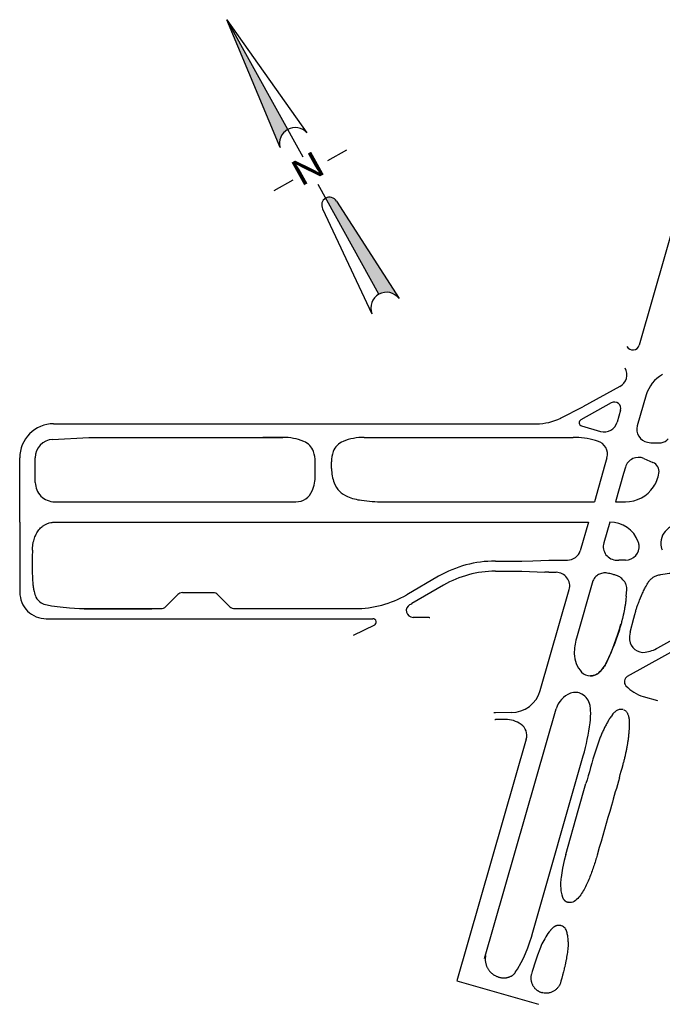
# Model space of a CAD drawing. Units: feet. Extents: x -2.9 to 3.09, y -1.67 to 1.47.
# Drawn here: x -2.9 to -0.85, y -1.67 to 1.47 of the extents above; entities that cross this region are included whole.
import ezdxf
from ezdxf.enums import TextEntityAlignment as Align

# ---------------------------------------------------------------- set-up
doc = ezdxf.new("R2010")
doc.units = ezdxf.units.FT
doc.header["$MEASUREMENT"] = 0
doc.layers.add('SH-VICINITY', color=252, linetype='Continuous')
doc.styles.add('PAPER', font='swissl.ttf')

msp = doc.modelspace()

# ---------------------------------------------------------------- hatches: boundary and pattern name
h = msp.add_hatch(color=256)
h.paths.add_polyline_path([(-2.2373, 1.4695), (-2.0672, 1.0619, -0.350778), (-2.0434, 1.1196)])
h.paths.add_polyline_path([(-1.9222, 0.901, -0.414219), (-1.8882, 0.8912), (-1.6882, 0.581, 0.375746), (-1.7525, 0.5949)])

# ---------------------------------------------------------------- linework, layer by layer
at = {"linetype": 'Continuous'}
for points in [[(-2.2373, 1.4695), (-1.9818, 1.1092)], [(-2.0672, 1.0619), (-2.2373, 1.4695)], [(-2.2373, 1.4695), (-1.9949, 1.0322)], [(-1.7525, 0.5949), (-1.9464, 0.9447)], [(-1.8882, 0.8912), (-1.6882, 0.581)], [(-1.9319, 0.867), (-1.7748, 0.5329)]]:
    msp.add_lwpolyline(points, dxfattribs=at)
for points in [[(-1.9818, 1.1092, 0.800007), (-2.0672, 1.0619)], [(-1.8882, 0.8912, 0.99999), (-1.9319, 0.867)], [(-1.6882, 0.581, 0.875004), (-1.7748, 0.5329)]]:
    msp.add_lwpolyline(points, format="xyb")
for points in [[(-1.8559, 1.0534), (-1.9166, 1.0198)], [(-2.0866, 0.9255), (-2.0259, 0.9592)]]:
    msp.add_lwpolyline(points)
at = {"layer": 'SH-VICINITY', "linetype": 'Continuous', "flags": 128}
for points in [[(-0.6709, 1.314), (-0.9235, 0.433)], [(-0.9853, 0.301), (-1.1029, 0.2358)], [(-0.9016, 0.2742), (-0.93, 0.1751)], [(-1.174, 0.2003), (-1.1029, 0.2358)], [(-1.0127, 0.2487), (-1.1095, 0.195)], [(-0.9831, 0.2251), (-0.9938, 0.1876)], [(-2.7885, 0.182), (-2.7449, 0.182)], [(-2.7449, 0.182), (-1.2803, 0.1821)], [(-1.2803, 0.1821), (-1.2512, 0.1821)], [(-1.1073, 0.1752), (-1.0472, 0.158)], [(-2.7918, 0.1323), (-2.6768, 0.1388)], [(-2.6768, 0.1388), (-2.0591, 0.1388)], [(-2.0591, 0.1388), (-2.1228, 0.1388)], [(-1.7999, 0.1388), (-1.2652, 0.1389)], [(-1.7999, 0.1388), (-1.7577, 0.1388)], [(-1.2652, 0.1389), (-1.1344, 0.1389)], [(-1.0562, 0.1269), (-1.063, 0.1288)], [(-2.8965, -0.1312), (-2.8965, 0.074)], [(-2.8468, -0.0048), (-2.8468, 0.074)], [(-1.0266, 0.0734), (-1.0328, 0.0516)], [(-0.9089, 0.0717), (-0.8802, 0.0593)], [(-0.9089, 0.0717), (-0.8802, 0.0593)], [(-1.9554, 0.0179), (-1.9554, 0.0611)], [(-1.9035, 0.0395), (-1.9035, 0.0611)], [(-1.0328, 0.0516), (-1.0666, -0.0663)], [(-0.9676, 0.0439), (-0.9735, 0.0234)], [(-0.9735, 0.0235), (-0.9992, -0.0663)], [(-2.7852, -0.0664), (-2.1141, -0.0664)], [(-2.1141, -0.0664), (-2.0171, -0.0664)], [(-1.7394, -0.0664), (-1.6864, -0.0664)], [(-1.6864, -0.0664), (-1.3528, -0.0663)], [(-1.3528, -0.0663), (-1.0666, -0.0663)], [(-0.9992, -0.0663), (-0.9677, -0.0663)], [(-2.896, -0.1312), (-2.8965, -0.1312)], [(-2.896, -0.1312), (-2.896, -0.3547)], [(-2.7924, -0.1312), (-1.3408, -0.1311)], [(-1.3408, -0.1311), (-1.0852, -0.1311)], [(-1.0852, -0.1311), (-1.1114, -0.2224)], [(-1.0178, -0.1311), (-1.0367, -0.197)], [(-1.0175, -0.1311), (-1.0178, -0.1311)], [(-1.3819, -0.2553), (-1.2976, -0.2553)], [(-1.2976, -0.2553), (-1.2631, -0.2541)], [(-1.2631, -0.2541), (-1.2112, -0.2521)], [(-1.2112, -0.2521), (-1.1524, -0.2521)], [(-0.9951, -0.2521), (-0.9888, -0.2521)], [(-0.9672, -0.2521), (-0.9888, -0.2521)], [(-1.5628, -0.3038), (-1.6643, -0.3624)], [(-1.3819, -0.2877), (-1.2976, -0.2877)], [(-1.2976, -0.2877), (-1.2242, -0.2905)], [(-1.2112, -0.291), (-1.2242, -0.2905)], [(-1.2112, -0.291), (-1.1884, -0.291)], [(-0.8643, -0.5317), (-0.4608, -0.308)], [(-1.5466, -0.3319), (-1.6481, -0.3905)], [(-1.0715, -0.3186), (-1.1239, -0.5013)], [(-0.9612, -0.6224), (-0.4454, -0.3365)], [(-2.4315, -0.4002), (-2.3934, -0.3621)], [(-2.3781, -0.3558), (-2.2804, -0.3558)], [(-2.227, -0.4005), (-2.2651, -0.3624)], [(-1.239, -0.6675), (-1.1468, -0.3461)], [(-0.965, -0.3674), (-0.963, -0.3467)], [(-0.9228, -0.3795), (-0.9135, -0.3576)], [(-2.7016, -0.4066), (-2.4468, -0.4066)], [(-2.2117, -0.4066), (-1.829, -0.4066)], [(-2.8118, -0.439), (-1.829, -0.439)], [(-1.829, -0.439), (-1.7719, -0.439)], [(-1.5926, -0.435), (-1.6441, -0.4345)], [(-1.5926, -0.435), (-1.5906, -0.4351)], [(-0.9526, -0.4815), (-0.9411, -0.4367)], [(-1.7672, -0.4595), (-1.8343, -0.4921)], [(-0.9111, -0.6866), (-0.8651, -0.6998)], [(-1.4164, -1.5214), (-1.1884, -0.7262)], [(-1.3818, -0.7383), (-1.3865, -0.7383)], [(-1.3319, -0.738), (-1.3818, -0.7383)], [(-1.3836, -0.7601), (-1.3817, -0.7601)], [(-1.3503, -0.7597), (-1.3817, -0.7599)], [(-1.2834, -0.8226), (-1.5043, -1.5928)], [(-1.2627, -1.4371), (-1.102, -0.8756)], [(-0.9712, -0.8888), (-0.9712, -0.8888)], [(-1.1577, -1.1896), (-1.1178, -1.0496), (-1.0935, -0.9642)], [(-1.1577, -1.1896), (-1.1623, -1.2087), (-1.1677, -1.234), (-1.1703, -1.2484), (-1.1726, -1.2629), (-1.1732, -1.2677), (-1.1737, -1.2725), (-1.174, -1.2774), (-1.1742, -1.2822), (-1.1742, -1.287), (-1.1741, -1.2919), (-1.1738, -1.2967), (-1.1734, -1.301), (-1.1729, -1.3053), (-1.1723, -1.3095), (-1.1715, -1.3138), (-1.1706, -1.318), (-1.1696, -1.3221), (-1.1693, -1.3232), (-1.1689, -1.3243), (-1.1685, -1.3254), (-1.1681, -1.3265), (-1.1677, -1.3275), (-1.1672, -1.3285), (-1.1666, -1.3296), (-1.1661, -1.3305), (-1.1655, -1.3315), (-1.1649, -1.3325), (-1.1642, -1.3334), (-1.1635, -1.3343), (-1.1631, -1.3348), (-1.1626, -1.3354), (-1.1622, -1.3359), (-1.1617, -1.3363), (-1.1612, -1.3368), (-1.1607, -1.3372), (-1.1602, -1.3377), (-1.1596, -1.3381), (-1.1591, -1.3385), (-1.1585, -1.3389), (-1.158, -1.3392), (-1.1574, -1.3396), (-1.1568, -1.3399), (-1.1562, -1.3402), (-1.1555, -1.3404), (-1.1545, -1.3409), (-1.1534, -1.3413), (-1.1523, -1.3417), (-1.1512, -1.342), (-1.1501, -1.3423)], [(-1.4129, -1.5115), (-1.4133, -1.5133), (-1.4136, -1.5152), (-1.4138, -1.5172), (-1.414, -1.5191), (-1.4141, -1.521), (-1.4141, -1.5229), (-1.4141, -1.5248), (-1.4141, -1.5268), (-1.4139, -1.5287), (-1.4137, -1.5307), (-1.4135, -1.5326), (-1.4131, -1.5346), (-1.4127, -1.5365), (-1.4123, -1.5385), (-1.4117, -1.5404), (-1.4112, -1.5423), (-1.4105, -1.5442), (-1.4098, -1.546), (-1.409, -1.5479), (-1.4082, -1.5497), (-1.4073, -1.5515), (-1.4063, -1.5532), (-1.4053, -1.5549), (-1.4042, -1.5566), (-1.4031, -1.5582), (-1.4019, -1.5598), (-1.4007, -1.5614), (-1.3994, -1.5629), (-1.3981, -1.5643), (-1.3967, -1.5656), (-1.3953, -1.567), (-1.3939, -1.5683), (-1.3924, -1.5695), (-1.3909, -1.5707), (-1.3893, -1.5718), (-1.3878, -1.5729), (-1.3861, -1.5739), (-1.3845, -1.5749), (-1.3827, -1.5759), (-1.3809, -1.5768), (-1.379, -1.5777), (-1.3772, -1.5785), (-1.3753, -1.5792), (-1.3733, -1.5799), (-1.3714, -1.5805), (-1.3694, -1.5811), (-1.3675, -1.5816), (-1.3658, -1.582), (-1.3641, -1.5823), (-1.3624, -1.5826), (-1.3607, -1.5828), (-1.3589, -1.5829), (-1.3572, -1.583), (-1.3555, -1.5831), (-1.3537, -1.583), (-1.352, -1.583), (-1.3503, -1.5828), (-1.3486, -1.5827), (-1.3467, -1.5824), (-1.3449, -1.5821), (-1.3431, -1.5817), (-1.3413, -1.5812), (-1.3395, -1.5807), (-1.3377, -1.5802), (-1.336, -1.5795), (-1.3343, -1.5788), (-1.3326, -1.5781), (-1.3309, -1.5773), (-1.3299, -1.5768), (-1.329, -1.5762), (-1.3281, -1.5757), (-1.3272, -1.5751), (-1.3264, -1.5745), (-1.3255, -1.5738), (-1.3247, -1.5731), (-1.3239, -1.5724), (-1.3231, -1.5717), (-1.3224, -1.571), (-1.3216, -1.5702), (-1.3209, -1.5694), (-1.3203, -1.5685), (-1.3196, -1.5677), (-1.319, -1.5668), (-1.3184, -1.5659), (-1.3178, -1.565), (-1.3173, -1.5641), (-1.3116, -1.5551), (-1.2996, -1.5346), (-1.2927, -1.52), (-1.2862, -1.5052), (-1.279, -1.4871), (-1.2724, -1.4687), (-1.2673, -1.453), (-1.2627, -1.4371)], [(-1.1717, -1.4169), (-1.1723, -1.4168), (-1.1731, -1.4166), (-1.174, -1.4164), (-1.1748, -1.4162), (-1.1757, -1.4161), (-1.1765, -1.416), (-1.1774, -1.4159), (-1.1782, -1.4158), (-1.1791, -1.4158), (-1.18, -1.4158), (-1.1809, -1.4158), (-1.1818, -1.4159), (-1.1827, -1.4159), (-1.1836, -1.4161), (-1.1845, -1.4162), (-1.1854, -1.4164), (-1.1862, -1.4166), (-1.1871, -1.4168), (-1.188, -1.4171), (-1.1888, -1.4174), (-1.1896, -1.4177), (-1.1905, -1.4181), (-1.1913, -1.4185), (-1.1925, -1.4191), (-1.1937, -1.4197), (-1.1949, -1.4204), (-1.196, -1.4212), (-1.1971, -1.422), (-1.1982, -1.4228), (-1.1993, -1.4237), (-1.2003, -1.4245), (-1.2014, -1.4255), (-1.2023, -1.4264), (-1.2033, -1.4274), (-1.2042, -1.4285), (-1.205, -1.4295), (-1.2059, -1.4306), (-1.2067, -1.4317), (-1.2107, -1.4368), (-1.2145, -1.4419), (-1.2181, -1.4472), (-1.2216, -1.4526), (-1.2249, -1.4582), (-1.2279, -1.4636), (-1.2308, -1.4691), (-1.2335, -1.4747), (-1.236, -1.4804), (-1.2384, -1.4862), (-1.2405, -1.492), (-1.2478, -1.511), (-1.2545, -1.5301), (-1.2648, -1.5626), (-1.2673, -1.5714), (-1.2677, -1.5729), (-1.268, -1.5744), (-1.2683, -1.5759), (-1.2686, -1.5774), (-1.2687, -1.579), (-1.2689, -1.5805), (-1.269, -1.582), (-1.269, -1.5836), (-1.2689, -1.5851), (-1.2689, -1.5867), (-1.2687, -1.5882), (-1.2685, -1.5898), (-1.2683, -1.5913), (-1.268, -1.5928), (-1.2677, -1.5943), (-1.2672, -1.596), (-1.2667, -1.5977), (-1.2661, -1.5994), (-1.2655, -1.6011), (-1.2648, -1.6027), (-1.2641, -1.6043), (-1.2633, -1.6059), (-1.2624, -1.6075), (-1.2615, -1.609), (-1.2606, -1.6105), (-1.2597, -1.6118), (-1.2588, -1.6131), (-1.2578, -1.6143), (-1.2568, -1.6155), (-1.2557, -1.6167), (-1.2546, -1.6179), (-1.2534, -1.619), (-1.2523, -1.62), (-1.251, -1.621), (-1.2498, -1.622), (-1.2485, -1.6229), (-1.2471, -1.6238), (-1.2457, -1.6247), (-1.2443, -1.6255), (-1.2429, -1.6263), (-1.2414, -1.627), (-1.2399, -1.6277), (-1.2384, -1.6283), (-1.2368, -1.6289), (-1.2353, -1.6293), (-1.2337, -1.6298), (-1.2332, -1.6299)], [(-1.5043, -1.5928), (-1.2447, -1.6673)]]:
    msp.add_lwpolyline(points, dxfattribs=at)
for points in [[(-0.9631, 0.4285, 0.668187), (-0.9235, 0.433)], [(-0.9853, 0.301, 0.414214), (-0.9684, 0.3597)], [(-0.8501, 0.3388, 0.198918), (-0.9016, 0.2742)], [(-0.9831, 0.2251, 0.66817), (-1.0127, 0.2487)], [(-1.2512, 0.1821, 0.116452), (-1.1739, 0.2003)], [(-1.1095, 0.195, 0.668187), (-1.1073, 0.1752)], [(-2.7885, 0.182, 0.414214), (-2.8965, 0.074)], [(-1.0472, 0.158, 0.414214), (-0.9938, 0.1876)], [(-0.93, 0.1751, 0.44305), (-0.8979, 0.1235)], [(-2.7918, 0.1323, 0.397583), (-2.8468, 0.074)], [(-1.9922, 0.1262, 0.093408), (-2.0591, 0.1388)], [(-1.9609, 0.0937, 0.21949), (-1.9922, 0.1262)], [(-1.8667, 0.1262, 0.21949), (-1.898, 0.0937)], [(-1.7999, 0.1388, 0.093408), (-1.8667, 0.1262)], [(-1.063, 0.1288, 0.06992), (-1.1344, 0.1389)], [(-1.0266, 0.0734, 0.414484), (-1.0562, 0.1269)], [(-0.8537, 0.1219, 0.206203), (-0.8315, 0.1346)], [(-0.8979, 0.1235, 0.073524), (-0.8537, 0.1219)], [(-0.8979, 0.1235, 0.073524), (-0.8537, 0.1219)], [(-1.9554, 0.0611, 0.083692), (-1.9609, 0.0937)], [(-1.898, 0.0937, 0.083692), (-1.9035, 0.0611)], [(-0.9089, 0.0717, 0.452441), (-0.9676, 0.0439)], [(-0.9089, 0.0717, 0.452441), (-0.9676, 0.0439)], [(-1.9035, 0.0395, 0.090731), (-1.8951, -0.0064)], [(-0.8611, 0.0244, 0.343575), (-0.8802, 0.0593)], [(-0.8611, 0.0244, 0.343575), (-0.8802, 0.0593)], [(-1.9652, -0.0317, 0.098401), (-1.9554, 0.0179)], [(-0.8782, -0.0188, 0.108792), (-0.8611, 0.0244)], [(-2.8468, -0.0048, 0.414214), (-2.7852, -0.0664)], [(-1.8951, -0.0064, 0.210419), (-1.8524, -0.0499)], [(-0.9677, -0.0663, 0.249069), (-0.8782, -0.0188)], [(-2.0171, -0.0664, 0.303444), (-1.9652, -0.0317)], [(-1.8524, -0.0499, 0.059998), (-1.8085, -0.0615)], [(-1.8085, -0.0615, 0.03491), (-1.7394, -0.0664)], [(-2.8557, -0.2203, 0.006853), (-2.8556, -0.2127, -0.023884), (-2.8551, -0.2075, -0.002509), (-2.8535, -0.1974, -0.013335), (-2.8531, -0.1955, -0.016827), (-2.8519, -0.191, -0.008866), (-2.8493, -0.1825, -0.021018), (-2.8463, -0.1745, -0.018233), (-2.8421, -0.1656, -0.034662), (-2.8381, -0.159, -0.031739), (-2.8329, -0.1525, -0.034145), (-2.8271, -0.1471, -0.031231), (-2.8201, -0.1419, -0.023597), (-2.8165, -0.1399, -0.009949), (-2.8078, -0.1356, -0.049815), (-2.8024, -0.1338, -0.031043), (-2.7933, -0.1322)], [(-0.9269, -0.1934, 0.310029), (-1.0175, -0.1311)], [(-0.8243, -0.1464, 0.250865), (-0.8549, -0.1946)], [(-1.0367, -0.197, 0.498566), (-0.9951, -0.2521)], [(-0.9672, -0.2521, 0.44524), (-0.9243, -0.2044)], [(-0.9242, -0.2044, 0.065902), (-0.9269, -0.1934)], [(-0.8551, -0.1946, 0.018315), (-0.8553, -0.199)], [(-0.8553, -0.199, 0.118823), (-0.8504, -0.2197)], [(-2.8557, -0.2203), (-2.8565, -0.242), (-2.8569, -0.2589), (-2.8567, -0.2886), (-2.8559, -0.3092), (-2.8542, -0.3305, 0.010088), (-2.8532, -0.3386, 0.015155), (-2.8511, -0.3507, 0.00384), (-2.8508, -0.3521, 0.053117), (-2.8447, -0.3702, 0.127886), (-2.8284, -0.3879, 0.106733), (-2.8095, -0.3951), (-2.7952, -0.3977)], [(-1.1524, -0.2521, 0.323635), (-1.1114, -0.2224)], [(-1.3819, -0.2553, 0.131651), (-1.5628, -0.3038)], [(-1.3819, -0.2877, 0.131651), (-1.5466, -0.3319)], [(-1.1468, -0.3461, 0.498575), (-1.1884, -0.291)], [(-1.0219, -0.2944, 0.086775), (-1.0364, -0.2932, 0.086775), (-1.0505, -0.2969, 0.08058), (-1.0617, -0.3045, 0.102821), (-1.0715, -0.3186)], [(-0.963, -0.3467, 0.069603), (-0.9651, -0.3312, 0.099624), (-0.9701, -0.3214, 0.038572), (-0.9825, -0.3081, 0.090676), (-0.9891, -0.3039, 0.013404), (-0.9964, -0.3012, 0.009104), (-1.0072, -0.2977, 0.017881), (-1.013, -0.2962, 0.011924), (-1.0219, -0.2944)], [(-0.9135, -0.3576, -0.00885), (-0.9065, -0.3435, -0.011359), (-0.9007, -0.3328, -0.00089), (-0.8965, -0.3256, -0.003127), (-0.8953, -0.3235, -0.048288), (-0.8898, -0.316, -0.041637), (-0.8819, -0.3085, -0.061293), (-0.8728, -0.3029, -0.05546), (-0.8616, -0.2992, -0.012763), (-0.8549, -0.298, -0.003243), (-0.8284, -0.2939, -0.012175), (-0.8152, -0.2924, -0.007749), (-0.7945, -0.2907)], [(-2.896, -0.3547, 0.414214), (-2.8118, -0.439)], [(-2.3781, -0.3558, 0.198912), (-2.3934, -0.3621)], [(-2.2651, -0.3624, 0.198912), (-2.2804, -0.356)], [(-1.829, -0.4066, 0.131651), (-1.6643, -0.3624)], [(-0.965, -0.3674), (-0.9662, -0.3778, -0.005233), (-0.9676, -0.3886, -0.005323), (-0.9693, -0.3996, -0.005812), (-0.9712, -0.4105, -0.005422), (-0.9732, -0.4206), (-0.9746, -0.4276)], [(-2.7952, -0.3978), (-2.7681, -0.4009), (-2.7384, -0.4037), (-2.7056, -0.406, 0.008222), (-2.6957, -0.4067, 0.008293), (-2.6857, -0.407), (-2.6616, -0.407), (-2.599, -0.407), (-2.552, -0.407), (-2.4903, -0.407), (-2.4761, -0.4069)], [(-2.4468, -0.4066, 0.198912), (-2.4315, -0.4002)], [(-2.227, -0.4005, 0.198912), (-2.2117, -0.4068)], [(-1.6543, -0.394, 0.771401), (-1.6441, -0.4345)], [(-1.6543, -0.394, 0.004951), (-1.6481, -0.3905)], [(-0.9411, -0.4367), (-0.9381, -0.4251), (-0.935, -0.4145, -0.011153), (-0.9319, -0.4043, -0.01146), (-0.9284, -0.3939, -0.009075), (-0.9245, -0.3838), (-0.9228, -0.3795)], [(-1.7672, -0.4595, 0.795691), (-1.7719, -0.439)], [(-0.9746, -0.4276), (-0.9771, -0.4382), (-0.9799, -0.4493, -0.005358), (-0.9833, -0.4617, -0.005436), (-0.9871, -0.4742, -0.004263), (-0.991, -0.4864, -0.004179), (-0.9951, -0.4984, -0.004288), (-0.9993, -0.5101, -0.004564), (-1.004, -0.5225), (-1.0084, -0.5337), (-1.0134, -0.5458), (-1.0184, -0.5575), (-1.0233, -0.5683), (-1.0282, -0.5786, -0.028054), (-1.0344, -0.5895, -0.027072), (-1.0416, -0.5993, -0.043943), (-1.0487, -0.6077, -0.042671), (-1.0569, -0.6145, -0.07015), (-1.0671, -0.6194, -0.07628), (-1.0793, -0.6213)], [(-1.0278, -0.5776, 0.041667), (-0.9819, -0.4566)], [(-1.1239, -0.5013, 0.072142), (-1.1306, -0.5505)], [(-0.9526, -0.4815, 0.080992), (-0.9546, -0.5065)], [(-0.9546, -0.5065, 0.436334), (-0.9047, -0.5456)], [(-0.9047, -0.5456, 0.087387), (-0.8643, -0.5317)], [(-1.1306, -0.5505, 0.188707), (-1.1071, -0.6089)], [(-1.0527, -0.6111, 0.097503), (-1.0278, -0.5776)], [(-1.1071, -0.6089, 0.408752), (-1.0527, -0.6111)], [(-0.9612, -0.6224, 0.484522), (-0.9661, -0.6525)], [(-0.9661, -0.6525, 0.13874), (-0.9111, -0.6866)], [(-1.3319, -0.738, 0.332979), (-1.239, -0.6675)], [(-1.1426, -0.6764, 0.236311), (-1.1884, -0.7262)], [(-1.1064, -0.6789, 0.22016), (-1.1426, -0.6764)], [(-1.0804, -0.7148, 0.224584), (-1.1064, -0.6789)], [(-1.0786, -0.7306, 0.035456), (-1.0804, -0.7148)], [(-1.0096, -0.745), (-1.0105, -0.7462, 0.015587), (-1.018, -0.7569, 0.015789), (-1.0248, -0.7681, 0.009453), (-1.031, -0.7796, 0.00943), (-1.0368, -0.7914, 0.007888), (-1.0424, -0.8037, 0.007859), (-1.0477, -0.8161, 0.006143), (-1.0525, -0.8285, 0.006301), (-1.0571, -0.8412, 0.00467), (-1.0614, -0.8541, 0.004598), (-1.0655, -0.8669, 0.006918), (-1.0676, -0.8739), (-1.0712, -0.8864), (-1.0749, -0.8992), (-1.0788, -0.9129), (-1.0826, -0.9263), (-1.0863, -0.9392), (-1.0901, -0.9523), (-1.0935, -0.9642)], [(-1.0803, -0.7704, 0.042359), (-1.0786, -0.7306)], [(-0.9753, -0.7286, 0.042161), (-0.9797, -0.7278, 0.100119), (-0.9902, -0.7288, 0.070908), (-0.9998, -0.7344, 0.070076), (-1.0074, -0.7423), (-1.0096, -0.745)], [(-0.987, -0.9455), (-0.9842, -0.9356), (-0.9811, -0.9246), (-0.9784, -0.915), (-0.9752, -0.9034, 0.005422), (-0.9722, -0.8922, 0.005428), (-0.9694, -0.8808, 0.0044), (-0.9667, -0.869, 0.004387), (-0.9642, -0.8572, 0.004674), (-0.9619, -0.8453, 0.004225), (-0.96, -0.8344, 0.005506), (-0.9584, -0.824, 0.005984), (-0.957, -0.8126, 0.003979), (-0.9558, -0.8009, 0.003504), (-0.9549, -0.7906, 0.015045), (-0.9543, -0.7792, 0.015175), (-0.9545, -0.7678, 0.026707), (-0.9557, -0.7569, 0.024944), (-0.9579, -0.7469, 0.066546), (-0.9618, -0.7386, 0.026131), (-0.9639, -0.7356)], [(-0.9653, -0.7342), (-0.9657, -0.7338, 0.048144), (-0.9697, -0.731, 0.038377), (-0.9732, -0.7294)], [(-1.3001, -0.7754, 0.155806), (-1.3503, -0.7597)], [(-1.2834, -0.8226, 0.319669), (-1.3001, -0.7754)], [(-1.102, -0.8756, 0.037966), (-1.0803, -0.7704)], [(-0.987, -0.9455), (-0.9902, -0.9564), (-0.9935, -0.9681), (-0.9967, -0.9793), (-0.9999, -0.9904), (-1.0032, -1.0019), (-1.0065, -1.0133), (-1.0094, -1.0236), (-1.0123, -1.0339), (-1.0155, -1.0451), (-1.0178, -1.0533), (-1.0233, -1.0722), (-1.0288, -1.091), (-1.0344, -1.1108), (-1.0399, -1.13), (-1.0454, -1.1491), (-1.0509, -1.1682), (-1.0575, -1.1916, -0.006146), (-1.063, -1.2099, -0.006321), (-1.0691, -1.2286, -0.007283), (-1.0755, -1.2469, -0.007547), (-1.0826, -1.2656, -0.017437), (-1.0903, -1.2836, -0.017577), (-1.0994, -1.3013, -0.03862), (-1.1101, -1.3183, -0.038609), (-1.1233, -1.3334, -0.178366), (-1.1395, -1.3426, -0.100711), (-1.1502, -1.3422)], [(-1.1499, -1.4684, 0.026234), (-1.1503, -1.458, 0.013648), (-1.1516, -1.4493, 0.027403), (-1.1547, -1.4359, 0.121374), (-1.1601, -1.4248, 0.13911), (-1.1717, -1.4169)], [(-1.1499, -1.4684), (-1.1499, -1.4686, -0.007488), (-1.1502, -1.4775, -0.008334), (-1.1508, -1.4874, -0.010299), (-1.1519, -1.4972, -0.010079), (-1.1533, -1.5067, -0.003314), (-1.155, -1.5166, -0.003224), (-1.1568, -1.5262, -0.006096), (-1.1589, -1.5367, -0.004984), (-1.1607, -1.5453, -0.008085), (-1.1629, -1.5549), (-1.1651, -1.5639), (-1.1677, -1.5743), (-1.1701, -1.5836), (-1.1729, -1.5935, -0.043344), (-1.1759, -1.6024, -0.045512), (-1.1807, -1.6111, -0.050067), (-1.1869, -1.6184, -0.051281), (-1.1946, -1.6244, -0.055105), (-1.2034, -1.6288, -0.054185), (-1.2127, -1.6313, -0.042079), (-1.2216, -1.6317, -0.043612), (-1.2307, -1.6305), (-1.2332, -1.6299)]]:
    msp.add_lwpolyline(points, format="xyb", dxfattribs=at)

# ---------------------------------------------------------------- texts
at = {"linetype": 'Continuous', "style": 'PAPER', "width": 1.212121}
msp.add_text('N', height=0.0825, rotation=29, dxfattribs=at).set_placement((-1.9745, 0.9862), align=Align.MIDDLE)

doc.saveas('drawing.dxf')
